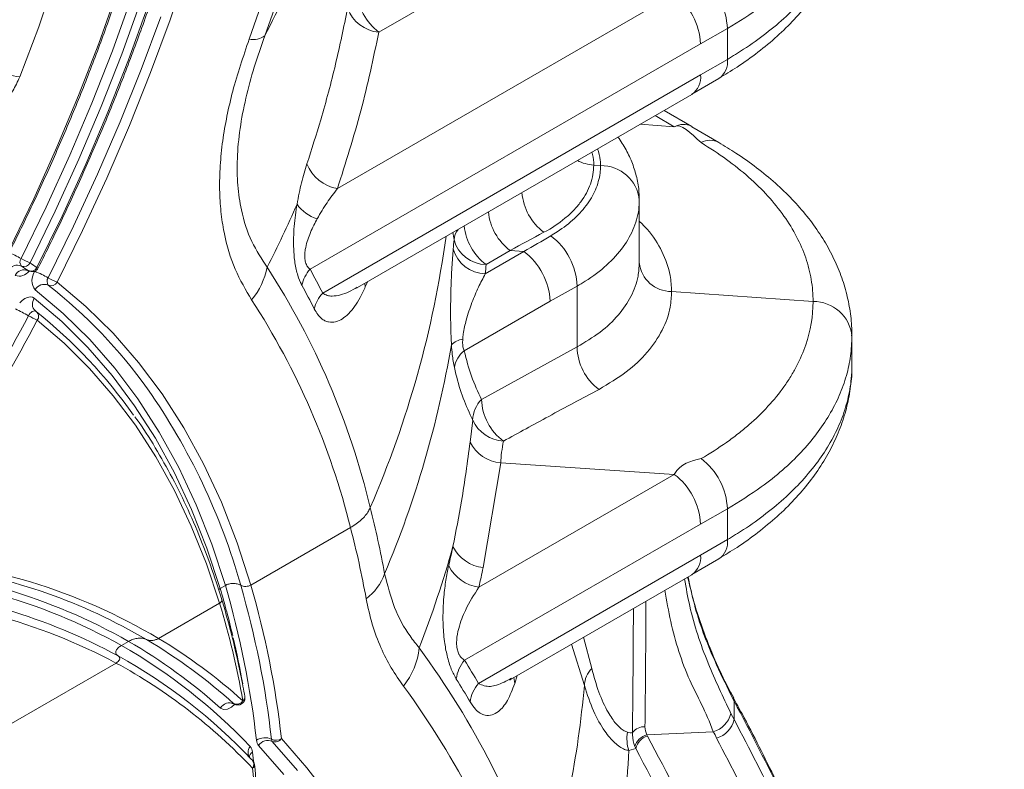
# Model space of a CAD drawing. Units: millimetres. Extents: x 203 to 8603, y 104 to 6044.
# Drawn here: x 2760 to 2864, y 2806 to 2886 of the extents above; entities that cross this region are included whole.
import ezdxf

# ---------------------------------------------------------------- set-up
doc = ezdxf.new("R2010")
doc.units = ezdxf.units.MM
doc.linetypes.add('SLD-Solid', pattern=[0])
doc.layers.add('ACO_DRAINAGE', color=7, linetype='SLD-Solid')

# ---------------------------------------------------------------- blocks, each defined once
blk = doc.blocks.new('ACO-46114 46115 46116 46117-ISO')
at = {"layer": 'ACO_DRAINAGE', "linetype": 'SLD-Solid', "lineweight": 18}
for p, q in [((37.6321, 39.9967), (37.5048, 39.6229)), ((36.7, 39.9279), (36.5775, 39.5732)), ((38.3134, 39.9093), (38.1734, 39.5098)), ((39.6111, 39.9006), (38.9774, 39.5348)), ((37.0008, 39.4548), (37.1312, 39.822)), ((38.0623, 39.4859), (38.1996, 39.8774)), ((37.2305, 39.7738), (37.097, 39.4037)), ((37.2973, 39.7529), (37.1631, 39.3809)), ((38.6846, 38.4316), (41.0616, 39.8038)), ((37.2111, 39.3402), (37.3458, 39.7103)), ((37.438, 39.6439), (37.3003, 39.2723)), ((37.5048, 39.6229), (37.3663, 39.2493)), ((36.5775, 39.5732), (36.4434, 39.2189)), ((41.4365, 39.5613), (41.2476, 39.4534)), ((41.4365, 39.3431), (41.4365, 39.5613)), ((36.8591, 39.0882), (37.0008, 39.4548)), ((37.097, 39.4037), (36.9523, 39.0343)), ((41.2476, 39.4534), (38.4922, 37.8627)), ((37.1631, 39.3809), (37.0176, 39.0095)), ((37.0653, 38.9708), (37.2111, 39.3402)), ((41.2476, 39.233), (41.4365, 39.3431)), ((37.3003, 39.2723), (37.1518, 38.9015)), ((37.3663, 39.2493), (37.217, 38.8766)), ((38.5811, 37.6936), (41.2476, 39.233)), ((41.1858, 39.0968), (41.3766, 39.208)), ((36.7062, 38.723), (36.8591, 39.0882)), ((38.8278, 37.7346), (41.1855, 39.0956)), ((36.9523, 39.0343), (36.7966, 38.6663)), ((37.0176, 39.0095), (36.8611, 38.6396)), ((41.1855, 38.8693), (40.9895, 38.9825)), ((36.9088, 38.6029), (37.0653, 38.9708)), ((41.0616, 38.8677), (40.9261, 38.9459)), ((37.1518, 38.9015), (36.9928, 38.5324)), ((37.217, 38.8766), (37.0572, 38.5055)), ((41.0616, 38.8677), (40.822, 38.8858)), ((41.3765, 38.7576), (41.1859, 38.8682)), ((36.5425, 38.3598), (36.7062, 38.723)), ((36.7966, 38.6663), (36.6303, 38.3005)), ((36.8611, 38.6396), (36.6939, 38.272)), ((36.7419, 38.2373), (36.9088, 38.6029)), ((40.4933, 38.5972), (40.5413, 38.5938)), ((36.9928, 38.5324), (36.8236, 38.1655)), ((37.0572, 38.5055), (36.8871, 38.1367)), ((36.3683, 37.9996), (36.5425, 38.3598)), ((40.8151, 37.909), (40.8151, 38.3497)), ((36.6303, 38.3005), (36.4537, 37.9377)), ((36.6939, 38.272), (36.5164, 37.9072)), ((36.5648, 37.8746), (36.7419, 38.2373)), ((36.8236, 38.1655), (36.6445, 37.8016)), ((36.8871, 38.1367), (36.707, 37.7708)), ((39.7284, 37.8296), (40.001, 37.9869)), ((39.9043, 37.9934), (39.7338, 37.8949)), ((40.001, 37.9869), (39.9043, 37.9934)), ((36.5648, 37.8746), (36.5695, 37.873)), ((36.5695, 37.873), (36.5726, 37.8722)), ((36.5726, 37.8722), (36.574, 37.8724)), ((36.574, 37.8724), (36.5741, 37.8725)), ((36.5033, 37.8524), (36.5045, 37.8517)), ((36.707, 37.7708), (36.9109, 37.6)), ((38.8817, 37.7385), (38.8782, 37.7637)), ((38.8967, 37.7743), (38.8817, 37.7385)), ((40.3758, 37.7433), (40.1869, 37.6365)), ((40.3758, 37.3145), (40.3758, 37.7433)), ((36.461, 37.6425), (36.4799, 37.6555)), ((36.4799, 37.6555), (36.4986, 37.6637)), ((36.4986, 37.6637), (36.5165, 37.6669)), ((36.5165, 37.6669), (36.5326, 37.6649)), ((36.5326, 37.6649), (36.5463, 37.6578)), ((36.5463, 37.6578), (36.7405, 37.4925)), ((36.7509, 37.5497), (36.5515, 37.7167)), ((41.0433, 37.7056), (42.0413, 37.6343)), ((36.443, 37.6254), (36.461, 37.6425)), ((36.9109, 37.6), (37.1026, 37.4114)), ((40.1869, 37.6365), (39.5797, 37.2859)), ((36.511, 37.5431), (36.5055, 37.534)), ((36.5176, 37.5513), (36.511, 37.5431)), ((36.5248, 37.5581), (36.5176, 37.5513)), ((36.5323, 37.5633), (36.5248, 37.5581)), ((36.5398, 37.5666), (36.5323, 37.5633)), ((36.547, 37.5679), (36.5398, 37.5666)), ((36.5534, 37.5671), (36.547, 37.5679)), ((36.5569, 37.5655), (36.5534, 37.5671)), ((36.5589, 37.5642), (36.5535, 37.5678)), ((36.9387, 37.3654), (36.7509, 37.5497)), ((36.7571, 37.3404), (36.5673, 37.5018)), ((36.7405, 37.4925), (36.9234, 37.3107)), ((37.1026, 37.4114), (37.2819, 37.2054)), ((42.3151, 37.186), (42.3151, 37.3903)), ((36.936, 37.1629), (36.7571, 37.3404)), ((36.9234, 37.3107), (37.0946, 37.1126)), ((37.1143, 37.1643), (36.9387, 37.3654)), ((39.7016, 36.9439), (40.3758, 37.3145)), ((37.2819, 37.2054), (37.4483, 36.9826)), ((37.1036, 36.9697), (36.936, 37.1629)), ((37.0946, 37.1126), (37.2537, 36.8988)), ((37.2775, 36.9468), (37.1143, 37.1643)), ((37.2596, 36.7612), (37.1036, 36.9697)), ((37.4483, 36.9826), (37.6014, 36.7433)), ((37.2537, 36.8988), (37.4004, 36.6697)), ((37.4278, 36.7134), (37.2775, 36.9468)), ((37.4035, 36.5379), (37.2596, 36.7612)), ((39.6212, 36.6432), (39.6393, 36.7976)), ((37.5649, 36.4646), (37.4278, 36.7134)), ((37.6014, 36.7433), (37.7409, 36.4882)), ((37.4004, 36.6697), (37.5344, 36.4257)), ((37.5351, 36.3002), (37.4035, 36.5379)), ((37.7409, 36.4882), (37.8664, 36.2177)), ((39.8378, 36.4969), (39.7133, 35.7568)), ((41.0616, 36.4152), (39.8378, 36.4969)), ((37.5344, 36.4257), (37.6554, 36.1674)), ((37.6885, 36.2009), (37.5649, 36.4646)), ((39.6828, 35.6192), (41.0616, 36.4152)), ((37.6542, 36.0486), (37.5351, 36.3002)), ((37.7984, 35.923), (37.6885, 36.2009)), ((37.8664, 36.2177), (37.9778, 35.9326)), ((37.6554, 36.1674), (37.7632, 35.8953)), ((41.4365, 36.1726), (41.2476, 36.0647)), ((41.4365, 35.9545), (41.4365, 36.1726)), ((41.2476, 36.0647), (39.582, 35.1032)), ((37.7604, 35.7836), (37.6542, 36.0486)), ((38.0747, 35.6335), (38.7773, 36.0391)), ((37.8943, 35.6314), (37.7984, 35.923)), ((37.9778, 35.9326), (38.0747, 35.6335)), ((41.2476, 35.8443), (41.4365, 35.9545)), ((37.7632, 35.8953), (37.8574, 35.6101)), ((37.8536, 35.5058), (37.7604, 35.7836)), ((39.6807, 34.9398), (41.2476, 35.8443)), ((41.1858, 35.7081), (41.3766, 35.8199)), ((39.9191, 34.9759), (41.1855, 35.707)), ((37.8574, 35.6101), (37.8465, 35.6021)), ((37.8574, 35.6101), (37.8465, 35.6021)), ((37.8574, 35.6101), (37.8943, 35.6314)), ((37.4234, 35.2575), (37.8536, 35.5058)), ((37.1605, 35.2078), (37.2106, 35.2367)), ((40.4221, 35.2663), (40.479, 35.0458)), ((40.4275, 34.925), (40.3369, 35.2171)), ((25.9513, 28.6348), (37.1227, 35.0839)), ((39.9357, 34.9395), (39.9291, 34.9817)), ((39.9533, 34.9957), (39.9357, 34.9395)), ((41.4591, 34.8744), (41.4566, 34.8804)), ((41.4811, 34.8378), (41.458, 34.8809)), ((41.4615, 34.8593), (41.4591, 34.8744)), ((41.4844, 34.8158), (41.4615, 34.8593)), ((41.4795, 34.8371), (41.4787, 34.8385)), ((41.4821, 34.8309), (41.4795, 34.8371)), ((41.4844, 34.8158), (41.4821, 34.8309)), ((41.4844, 34.8158), (41.4844, 34.6846)), ((37.8818, 34.7554), (37.8602, 34.7657)), ((37.9087, 34.7576), (37.8818, 34.7554)), ((37.9379, 34.7719), (37.9087, 34.7576)), ((37.9622, 34.7927), (37.9379, 34.7719)), ((37.9549, 34.797), (37.9578, 34.7949)), ((41.4615, 34.7281), (41.4844, 34.6846)), ((41.3364, 34.5988), (40.8679, 34.5765)), ((38.2257, 34.5312), (38.4045, 34.3261)), ((38.29, 34.5509), (38.4696, 34.345)), ((38.3069, 34.2979), (38.1292, 34.5016)), ((40.7894, 34.4819), (40.7408, 34.4668)), ((40.7894, 34.4819), (40.7835, 34.4953)), ((38.0794, 34.4031), (38.0857, 34.3983)), ((38.0853, 34.456), (38.092, 34.3907)), ((38.0857, 34.3983), (38.0868, 34.3973)), ((38.4696, 34.345), (38.6386, 34.125))]:
    blk.add_line(p, q, dxfattribs=at)
for centre, radius, start, end in [((31.3341, 43.0383), 7.6958, 332.71051, 342.32778), ((40.9733, 39.5429), 0.4635, 2.26742, 53.27767), ((39.2116, 39.8462), 0.3897, 182.85575, 233.05302), ((40.7805, 39.4301), 0.4677, 2.85543, 53.05349), ((39.0009, 39.7944), 0.2607, 200.49494, 264.82105), ((38.089, 39.6319), 0.1485, 259.67101, 304.6532), ((41.2939, 39.3246), 0.1438, 305.31088, 7.38409), ((36.5601, 40.0546), 0.8439, 250.06871, 262.04882), ((41.1027, 39.2158), 0.1459, 304.55978, 6.75181), ((41.125, 38.7486), 0.135, 63.00012, 118.03396), ((41.3158, 38.6369), 0.1353, 63.16721, 118.87554), ((40.5123, 38.8841), 0.2876, 242.23277, 266.21603), ((38.7302, 38.708), 0.2801, 201.569, 260.62902), ((40.5454, 38.3227), 0.2711, 5.72587, 90.86539), ((40.3723, 38.4329), 0.3863, 184.30944, 233.37669), ((31.0346, 41.5369), 8.0367, 332.90719, 336.41568), ((38.6124, 38.4652), 0.2566, 214.1003, 254.14839), ((40.1427, 38.3081), 0.3948, 185.97874, 232.86182), ((39.6512, 38.0567), 0.144, 142.90875, 174.84497), ((39.9722, 38.2096), 0.3948, 185.97874, 232.86182), ((32.2057, 39.0884), 7.3137, 336.57864, 352.19086), ((29.982, 36.454), 9.6619, 9.62639, 9.94071), ((39.916, 37.7291), 0.46, 1.77996, 53.47153), ((31.1283, 38.7341), 8.4058, 355.02491, 355.46658), ((39.7338, 38.0698), 0.2403, 195.61053, 268.70154), ((39.7383, 38.1342), 0.2394, 195.64523, 268.93106), ((36.0725, 37.2751), 0.7644, 60.09051, 67.52456), ((36.4879, 37.9122), 0.0427, 143.36154, 219.87494), ((36.6982, 38.3612), 0.489, 239.99607, 248.17258), ((39.7198, 37.6132), 0.4677, 2.85529, 53.0533), ((36.4268, 37.82), 0.0708, 66.40626, 153.70693), ((36.4741, 37.9281), 0.0472, 246.4163, 333.70595), ((34.6944, 35.2248), 3.19, 55.45417, 56.49762), ((36.5224, 37.8959), 0.0475, 246.4124, 333.27661), ((36.5295, 37.895), 0.05, 240.00269, 333.24764), ((34.7166, 35.1893), 3.2598, 55.46135, 56.48781), ((37.6932, 37.9728), 0.5054, 319.83804, 349.03831), ((33.607, 34.9068), 5.4606, 13.49766, 32.9479), ((31.3119, 38.5625), 8.4483, 355.02321, 355.46799), ((41.0399, 37.9315), 0.2259, 185.7267, 270.86472), ((36.4748, 37.787), 0.0713, 66.41567, 153.27238), ((36.4405, 37.8972), 0.0835, 249.40638, 325.0303), ((36.64, 37.7828), 0.1104, 143.99963, 216.77297), ((36.2515, 37.1211), 0.7858, 59.99712, 67.62857), ((36.6802, 37.7756), 0.0442, 143.994, 216.77887), ((36.9061, 38.2545), 0.5231, 239.99141, 247.63436), ((38.6704, 37.7001), 0.2412, 137.62264, 168.23043), ((34.0023, 35.3955), 5.1231, 26.65191, 28.78841), ((36.6157, 37.6825), 0.0728, 66.4246, 151.94824), ((36.6642, 37.7936), 0.0485, 246.41566, 331.95019), ((34.5094, 35.0038), 3.4781, 35.38645, 52.12263), ((34.0007, 35.3131), 5.0588, 26.65151, 28.78912), ((36.5987, 37.6167), 0.0665, 141.86145, 227.27409), ((38.7527, 37.5313), 0.2362, 136.59969, 167.54557), ((33.6342, 34.762), 5.2992, 13.94481, 32.98183), ((42.0454, 37.3633), 0.2711, 5.72648, 90.86535), ((22.1075, 45.1826), 16.3034, 325.16603, 332.02158), ((35.9077, 36.499), 1.1953, 59.99357, 65.00739), ((36.9032, 38.2227), 0.7953, 239.99252, 245.01559), ((36.5319, 37.5222), 0.05, 51.85683, 60.00269), ((34.4354, 34.882), 3.421, 34.7449, 51.6306), ((36.5323, 37.5292), 0.0444, 321.90651, 46.65915), ((22.0933, 45.1908), 16.3895, 325.16604, 332.02167), ((32.2006, 38.5818), 7.396, 337.18679, 350.24435), ((39.5882, 37.2305), 0.139, 97.84872, 135.1613), ((40.7536, 37.32), 0.3778, 180.83506, 233.8651), ((39.6913, 37.1407), 0.1831, 127.55586, 171.32487), ((33.6106, 34.3964), 4.5627, 15.72053, 35.06887), ((39.861, 36.7897), 0.2219, 135.94853, 177.95092), ((40.0868, 36.9584), 0.3855, 182.14637, 233.32539), ((39.8728, 36.9061), 0.2574, 204.92476, 266.38875), ((39.8551, 36.756), 0.2597, 205.72731, 266.18116), ((40.9733, 36.1543), 0.4635, 2.26728, 53.27781), ((40.7805, 36.0414), 0.4677, 2.85543, 53.05349), ((31.9771, 34.4335), 7.1564, 10.30843, 14.13609), ((32.0556, 34.2952), 6.9443, 10.30112, 14.54443), ((41.2938, 35.936), 0.1439, 305.49191, 7.36908), ((32.164, 37.9541), 7.6168, 338.72525, 344.39982), ((31.3634, 37.6368), 8.3189, 347.03034, 347.99007), ((39.7439, 36.0275), 0.2724, 206.54538, 263.54329), ((35.315, 31.7015), 4.134, 59.33589, 86.79715), ((41.1026, 35.8272), 0.146, 304.56283, 6.74876), ((35.1573, 31.6133), 4.115, 60.86883, 87.89449), ((35.1832, 31.6695), 4.1031, 60.38791, 86.76692), ((35.2987, 31.7784), 4.0259, 59.55778, 81.6909), ((38.6606, 35.8403), 0.3791, 306.84883, 340.5626), ((39.7159, 35.8915), 0.2743, 206.36699, 263.06704), ((31.4833, 37.5076), 8.4141, 347.03057, 347.99041), ((35.1966, 31.5627), 4.0645, 61.46842, 85.5711), ((32.2752, 33.9401), 5.8267, 13.26468, 16.65475), ((31.7368, 33.8252), 6.4169, 6.3828, 16.34805), ((31.7796, 33.8248), 6.4803, 6.38932, 16.19919), ((31.8081, 33.8246), 6.5225, 6.39351, 16.10153), ((35.2022, 31.4774), 4.0859, 61.9652, 87.85974), ((32.1579, 33.7803), 5.9513, 10.03982, 16.85436), ((35.2631, 31.8677), 3.8915, 48.13438, 59.96858), ((35.3384, 31.8769), 3.9208, 48.1385, 59.32966), ((35.3888, 31.8833), 3.9402, 48.1407, 58.91132), ((31.7807, 33.8247), 6.3344, 10.1202, 13.10922), ((35.221, 31.8017), 3.9196, 43.3856, 60.34202), ((38.7588, 35.2391), 0.5053, 320.94245, 354.47224), ((34.435, 31.6389), 5.9926, 17.69542, 36.34576), ((35.2526, 31.7319), 3.8892, 43.37833, 61.0017), ((39.7642, 34.9439), 0.242, 138.83481, 173.6004), ((34.7904, 32.0971), 5.6565, 30.16876, 32.10263), ((35.2735, 31.6854), 3.869, 43.37333, 61.44926), ((40.6133, 34.9172), 0.1859, 136.20884, 177.5733), ((34.789, 32.0004), 5.5894, 30.16855, 32.10328), ((34.4358, 31.4511), 5.8543, 17.69552, 36.34561), ((39.8572, 34.7806), 0.2377, 137.9496, 173.06033), ((33.0829, 35.5866), 7.3743, 343.24167, 354.85265), ((37.9749, 34.8426), 0.0498, 246.40143, 330.12861), ((37.9828, 34.8382), 0.05, 240.00269, 0), ((38.0006, 34.844), 0.0315, 303.71919, 5.47967), ((37.9828, 34.8382), 0.05, 0, 10.1418), ((37.925, 34.7285), 0.0748, 66.39352, 150.13562), ((41.2864, 34.7723), 0.1805, 286.08157, 345.84753), ((41.3075, 34.7285), 0.1823, 286.77385, 346.06157), ((40.848, 34.5326), 0.1016, 85.99932, 142.83087), ((38.173, 34.4524), 0.1045, 63.53798, 124.45186), ((38.1782, 34.5435), 0.0644, 184.34106, 220.48432), ((38.1946, 34.4603), 0.0773, 66.3001, 147.75447), ((38.2506, 34.6083), 0.0697, 243.53914, 304.4491), ((38.2453, 34.5479), 0.0258, 184.3311, 220.4986), ((38.2464, 34.5784), 0.0516, 246.29784, 327.75486), ((40.9871, 34.548), 0.2594, 169.50247, 198.24), ((40.8992, 34.4595), 0.1211, 104.95826, 162.82147), ((40.9095, 34.4505), 0.1241, 107.62746, 165.33231), ((38.1202, 34.4521), 0.0657, 140.29394, 217.58371), ((38.0209, 34.4518), 0.0645, 3.76021, 40.96193), ((33.3726, 34.81), 7.3762, 345.3078, 357.33385), ((38.1061, 34.419), 0.0424, 119.47679, 182.49253), ((38.0522, 34.3704), 0.0438, 320.28073, 37.84376), ((38.0505, 34.3628), 0.05, 6.15627, 43.5268), ((38.0712, 34.3674), 0.029, 300.2892, 1.4728), ((29.6687, 33.4689), 8.4624, 356.54389, 5.92493)]:
    blk.add_arc(centre, radius, start, end, dxfattribs=at)
for points, knots in [([(36.5741, 37.8725), (36.604, 37.9322), (36.6905, 38.1056), (36.8271, 38.3948), (36.9806, 38.7404), (37.1247, 39.0878), (37.2592, 39.4363), (37.3839, 39.7853), (37.4986, 40.1344), (37.603, 40.4828), (37.697, 40.8299), (37.7805, 41.1753), (37.8532, 41.5183), (37.9151, 41.8582), (37.9661, 42.1947), (38.006, 42.527), (38.0348, 42.8546), (38.0524, 43.1769), (38.0588, 43.4935), (38.054, 43.8037), (38.038, 44.107), (38.0107, 44.403), (37.9723, 44.691), (37.9228, 44.9707), (37.8623, 45.2415), (37.7908, 45.5029), (37.7086, 45.7545), (37.6156, 45.9958), (37.5123, 46.2266), (37.3981, 46.4458), (37.2921, 46.6271), (37.2202, 46.7304), (37.1934, 46.7689)], [0, 0, 0, 0, 0.018074, 0.052404, 0.086736, 0.121069, 0.155404, 0.189739, 0.224075, 0.258414, 0.292753, 0.327095, 0.361439, 0.395784, 0.430132, 0.464482, 0.498835, 0.533189, 0.567546, 0.601904, 0.636263, 0.670623, 0.704983, 0.739341, 0.773696, 0.808047, 0.84239, 0.876725, 0.911048, 0.945356, 0.979648, 1, 1, 1, 1]), ([(36.3777, 37.9977), (36.4067, 38.0562), (36.4907, 38.226), (36.6231, 38.5092), (36.7717, 38.8476), (36.9107, 39.1877), (37.0401, 39.5287), (37.1597, 39.8702), (37.2691, 40.2115), (37.3683, 40.552), (37.4571, 40.8911), (37.5352, 41.2282), (37.6025, 41.5627), (37.659, 41.894), (37.7045, 42.2216), (37.7389, 42.5447), (37.7621, 42.863), (37.7742, 43.1757), (37.775, 43.4823), (37.7646, 43.7824), (37.743, 44.0753), (37.7102, 44.3606), (37.6663, 44.6376), (37.6113, 44.906), (37.5453, 45.1652), (37.4685, 45.4147), (37.3809, 45.6542), (37.2827, 45.883), (37.1744, 46.1013), (37.0549, 46.3068), (36.9674, 46.4452), (36.917, 46.5114), (36.9129, 46.5169)], [0, 0, 0, 0, 0.018393, 0.053328, 0.088265, 0.123204, 0.158144, 0.193084, 0.228027, 0.262971, 0.297917, 0.332865, 0.367815, 0.402768, 0.437723, 0.47268, 0.50764, 0.542603, 0.577567, 0.612532, 0.647499, 0.682466, 0.717432, 0.752395, 0.787354, 0.822307, 0.857251, 0.892183, 0.9271, 0.961999, 0.996878, 1, 1, 1, 1]), ([(34.6599, 39.4699), (34.6932, 39.5196), (34.7894, 39.6636), (34.9433, 39.9062), (35.1185, 40.1992), (35.2856, 40.4968), (35.4444, 40.7985), (35.5944, 41.1037), (35.7355, 41.4116), (35.8673, 41.7216), (35.9894, 42.0332), (36.1017, 42.3455), (36.2039, 42.6582), (36.2957, 42.9703), (36.377, 43.2814), (36.4476, 43.5908), (36.506, 43.8924), (36.5413, 44.1113), (36.5575, 44.228), (36.5605, 44.2493)], [0, 0, 0, 0, 0.033642, 0.097316, 0.16099, 0.224663, 0.288339, 0.352019, 0.415708, 0.479409, 0.543123, 0.606856, 0.670612, 0.73439, 0.798198, 0.862034, 0.925904, 0.986445, 1, 1, 1, 1]), ([(42.3151, 40.779), (42.3132, 40.7323), (42.3094, 40.6389), (42.2787, 40.4987), (42.229, 40.3592), (42.1585, 40.2215), (42.0684, 40.0878), (41.9583, 39.9576), (41.8278, 39.8326), (41.6591, 39.6966), (41.5185, 39.6112), (41.4365, 39.5613)], [0, 0, 0, 0, 0.102972, 0.205945, 0.311741, 0.417537, 0.52338, 0.629223, 0.738141, 0.847059, 1, 1, 1, 1]), ([(41.3757, 39.2091), (41.4192, 39.2352), (41.5164, 39.2935), (41.6536, 39.3926), (41.7889, 39.5047), (41.9103, 39.6238), (42.0172, 39.7489), (42.108, 39.8786), (42.1826, 40.0118), (42.2408, 40.1476), (42.2831, 40.2855), (42.3073, 40.4243), (42.3173, 40.521), (42.3147, 40.5709), (42.3145, 40.5747)], [0, 0, 0, 0, 0.0771541, 0.172216, 0.2674118, 0.3623731, 0.4566971, 0.5496901, 0.6406044, 0.7304841, 0.8190656, 0.9064824, 0.9930164, 1, 1, 1, 1]), ([(41.4365, 39.3431), (41.475, 39.3665), (41.5713, 39.4249), (41.7116, 39.5254), (41.8552, 39.6461), (41.9817, 39.7744), (42.0892, 39.9084), (42.1758, 40.0457), (42.2427, 40.1865), (42.2889, 40.3314), (42.3119, 40.4617), (42.3142, 40.5429), (42.3151, 40.5747)], [0, 0, 0, 0, 0.070522, 0.176344, 0.282166, 0.391061, 0.499957, 0.605902, 0.711847, 0.820876, 0.929906, 1, 1, 1, 1]), ([(38.4698, 38.605), (38.5031, 38.709), (38.5778, 38.9421), (38.6754, 39.308), (38.7296, 39.5714), (38.7567, 39.7031)], [0, 0, 0, 0, 0.287203, 0.64343, 1, 1, 1, 1]), ([(38.9774, 39.5348), (38.9381, 39.3494), (38.8594, 38.9784), (38.7429, 38.614), (38.6846, 38.4316)], [0, 0, 0, 0, 0.499525, 1, 1, 1, 1]), ([(38.0795, 37.6468), (38.0385, 37.7161), (37.9557, 37.8561), (37.8909, 38.0738), (37.8612, 38.2676), (37.8517, 38.4246), (37.8558, 38.5918), (37.8734, 38.7654), (37.9039, 38.9416), (37.9588, 39.1806), (38.0207, 39.3631), (38.0623, 39.4859)], [0, 0, 0, 0, 0.161392, 0.326328, 0.409381, 0.492426, 0.578507, 0.664595, 0.747351, 0.830122, 1, 1, 1, 1]), ([(38.1734, 39.5098), (38.1474, 39.4362), (38.0955, 39.2889), (38.0364, 39.0688), (37.9945, 38.8514), (37.9751, 38.6443), (37.9788, 38.4519), (38.0083, 38.2508), (38.0741, 38.0505), (38.151, 37.9346), (38.1894, 37.8767)], [0, 0, 0, 0, 0.112245, 0.224758, 0.336776, 0.451601, 0.561688, 0.671801, 0.835756, 1, 1, 1, 1]), ([(36.4434, 39.2189), (36.4282, 39.1855), (36.3966, 39.1161), (36.3316, 39.0334), (36.2666, 38.9742), (36.188, 38.9208), (36.0889, 38.8811), (35.9769, 38.8666), (35.8956, 38.8746), (35.852, 38.8857), (35.8413, 38.8884)], [0, 0, 0, 0, 0.114857, 0.238448, 0.325597, 0.412926, 0.585028, 0.76305, 0.941549, 1, 1, 1, 1]), ([(41.2505, 38.7554), (41.1785, 38.8246), (41.1066, 38.8937), (41.0616, 38.8677), (41.0616, 38.8677)], [0, 0, 0, 0, 0.9999844, 1, 1, 1, 1]), ([(40.8131, 38.3506), (40.8134, 38.3688), (40.8145, 38.4218), (40.7989, 38.509), (40.7684, 38.6095), (40.7244, 38.7058), (40.6842, 38.7654), (40.6644, 38.7948)], [0, 0, 0, 0, 0.115229, 0.33565, 0.555158, 0.780556, 1, 1, 1, 1]), ([(40.5413, 38.5938), (40.5411, 38.6068), (40.5404, 38.6464), (40.5286, 38.6856), (40.5207, 38.7119)], [0, 0, 0, 0, 0.3292572, 1, 1, 1, 1]), ([(42.0413, 37.6343), (42.0413, 37.6862), (42.0368, 37.7382), (42.0194, 37.841), (42.0064, 37.8918), (41.9548, 38.0428), (41.9038, 38.1414), (41.7674, 38.3344), (41.6842, 38.4256), (41.5379, 38.5551), (41.4855, 38.597), (41.3733, 38.6783), (41.3134, 38.7177), (41.2505, 38.7554)], [0, 0, 0, 0, 0.125, 0.125, 0.25, 0.25, 0.5, 0.5, 0.75, 0.75, 0.875, 0.875, 1, 1, 1, 1]), ([(42.3133, 37.3927), (42.3137, 37.4104), (42.3153, 37.4739), (42.3016, 37.5831), (42.2725, 37.7191), (42.2271, 37.853), (42.1665, 37.9844), (42.0907, 38.1129), (42.0002, 38.2373), (41.8952, 38.3568), (41.7766, 38.4711), (41.6437, 38.5798), (41.5104, 38.6754), (41.4165, 38.7314), (41.3756, 38.7558)], [0, 0, 0, 0, 0.033165, 0.119096, 0.205175, 0.291856, 0.37953, 0.468483, 0.558745, 0.649097, 0.740859, 0.833787, 0.927566, 1, 1, 1, 1]), ([(40.4805, 38.6886), (40.4824, 38.6834), (40.4936, 38.6533), (40.4934, 38.6226), (40.4933, 38.5972)], [0, 0, 0, 0, 0.1744505, 1, 1, 1, 1]), ([(38.4, 38.3214), (38.4097, 38.3731), (38.4295, 38.4778), (38.4562, 38.5622), (38.4698, 38.605)], [0, 0, 0, 0, 0.493703, 1, 1, 1, 1]), ([(40.4933, 38.5972), (40.4933, 38.5746), (40.4914, 38.5522), (40.4836, 38.5075), (40.4777, 38.4853), (40.4546, 38.4202), (40.4319, 38.3781), (40.3868, 38.317), (40.3697, 38.2969), (40.3326, 38.2583), (40.3124, 38.2397), (40.2473, 38.186), (40.1978, 38.1529), (40.1419, 38.1228)], [0, 0, 0, 0, 0.125, 0.125, 0.25, 0.25, 0.5, 0.5, 0.625, 0.625, 0.75, 0.75, 1, 1, 1, 1]), ([(40.1898, 38.0987), (40.2052, 38.1079), (40.2674, 38.1451), (40.3615, 38.2186), (40.4553, 38.3235), (40.5164, 38.4366), (40.5394, 38.5282), (40.5409, 38.5808), (40.5413, 38.5938)], [0, 0, 0, 0, 0.070419, 0.28507, 0.499716, 0.714557, 0.929393, 1, 1, 1, 1]), ([(38.6846, 38.4316), (38.66, 38.3992), (38.6107, 38.3342), (38.5652, 38.2571), (38.5424, 38.2184)], [0, 0, 0, 0, 0.49817, 1, 1, 1, 1]), ([(40.8151, 38.3497), (40.8147, 38.3338), (40.8128, 38.2691), (40.784, 38.1567), (40.7077, 38.0178), (40.5904, 37.8893), (40.4727, 37.7997), (40.395, 37.7545), (40.3758, 37.7433)], [0, 0, 0, 0, 0.070596, 0.285397, 0.500197, 0.714863, 0.929529, 1, 1, 1, 1]), ([(38.4342, 37.7493), (38.4331, 37.7515), (38.4226, 37.7709), (38.4035, 37.8176), (38.3838, 37.9051), (38.3753, 37.9995), (38.375, 38.0867), (38.3809, 38.1966), (38.3922, 38.2707), (38.4, 38.3214)], [0, 0, 0, 0, 0.0176663, 0.1590954, 0.3122619, 0.4646655, 0.592655, 0.7210236, 1, 1, 1, 1]), ([(38.5424, 38.2184), (38.5406, 38.2151), (38.5218, 38.1807), (38.4899, 38.1145), (38.4607, 38.0286), (38.4538, 37.9691), (38.4542, 37.9377), (38.458, 37.9143), (38.4681, 37.888), (38.4788, 37.874), (38.4884, 37.8656), (38.491, 37.8636), (38.4922, 37.8627)], [0, 0, 0, 0, 0.03181, 0.3318, 0.59936, 0.693528, 0.733542, 0.811832, 0.857848, 0.961704, 0.983094, 1, 1, 1, 1]), ([(40.8151, 38.2012), (40.8342, 38.1829), (40.9042, 38.1157), (40.9806, 37.9861), (41.036, 37.8374), (41.0413, 37.7429), (41.0433, 37.7056)], [0, 0, 0, 0, 0.121848, 0.447214, 0.782146, 1, 1, 1, 1]), ([(40.1419, 38.1228), (40.0621, 38.0806), (39.9823, 38.0384), (39.9043, 37.9934), (39.9043, 37.9934)], [0, 0, 0, 0, 0.999991, 1, 1, 1, 1]), ([(40.001, 37.9869), (40.001, 37.9869), (40.0652, 38.024), (40.1275, 38.0614), (40.1898, 38.0987)], [0, 0, 0, 0, 0.000011, 1, 1, 1, 1]), ([(39.4897, 37.3286), (39.4886, 37.3489), (39.4849, 37.4199), (39.4827, 37.5602), (39.4856, 37.726), (39.4926, 37.8808), (39.4991, 37.9637), (39.5024, 38.0051)], [0, 0, 0, 0, 0.079377, 0.277091, 0.529675, 0.764619, 1, 1, 1, 1]), ([(40.3758, 37.3145), (40.4317, 37.3475), (40.5451, 37.4145), (40.672, 37.536), (40.763, 37.6698), (40.8086, 37.7957), (40.8133, 37.877), (40.8151, 37.909)], [0, 0, 0, 0, 0.21154, 0.429218, 0.640737, 0.858395, 1, 1, 1, 1]), ([(36.4875, 37.8556), (36.488, 37.8558), (36.4893, 37.8561), (36.499, 37.8549), (36.5047, 37.8515), (36.5067, 37.8502)], [0, 0, 0, 0, 0.310315, 0.760765, 1, 1, 1, 1]), ([(39.7284, 37.8296), (39.7121, 37.7989), (39.6797, 37.7376), (39.6337, 37.6294), (39.5966, 37.5197), (39.575, 37.4274), (39.5704, 37.3806), (39.5692, 37.3682)], [0, 0, 0, 0, 0.255092, 0.509826, 0.761922, 0.936806, 1, 1, 1, 1]), ([(38.8817, 37.7385), (38.8703, 37.7114), (38.8583, 37.6864), (38.8332, 37.6404), (38.8201, 37.6192), (38.793, 37.5812), (38.779, 37.5644), (38.7501, 37.5351), (38.7352, 37.5228), (38.7046, 37.5031), (38.6888, 37.4958), (38.6561, 37.4876), (38.6395, 37.4868), (38.6143, 37.492), (38.6058, 37.4949), (38.5887, 37.5032), (38.58, 37.5089), (38.5629, 37.5233), (38.5545, 37.5321), (38.538, 37.5538), (38.5299, 37.5666), (38.522, 37.5823)], [0, 0, 0, 0, 0.125, 0.125, 0.25, 0.25, 0.375, 0.375, 0.5, 0.5, 0.625, 0.625, 0.75, 0.75, 0.8125, 0.8125, 0.875, 0.875, 0.9375, 0.9375, 1, 1, 1, 1]), ([(38.5811, 37.6936), (38.5915, 37.6873), (38.613, 37.6744), (38.6557, 37.6712), (38.7071, 37.6797), (38.7664, 37.7004), (38.8048, 37.7239), (38.8239, 37.7356)], [0, 0, 0, 0, 0.13513, 0.275999, 0.516054, 0.759409, 1, 1, 1, 1]), ([(38.8209, 37.73), (38.8206, 37.7298), (38.8194, 37.7288), (38.8229, 37.7309), (38.8256, 37.7326)], [0, 0, 0, 0, 0.210837, 1, 1, 1, 1]), ([(41.0433, 37.7056), (41.0412, 37.6685), (41.0358, 37.576), (40.9833, 37.4299), (40.8787, 37.2757), (40.7298, 37.1328), (40.5978, 37.0545), (40.5308, 37.0148)], [0, 0, 0, 0, 0.1415, 0.352882, 0.570485, 0.78214, 1, 1, 1, 1]), ([(41.2505, 36.5258), (41.3134, 36.5622), (41.373, 36.6003), (41.4576, 36.66), (41.485, 36.6804), (41.5377, 36.7217), (41.5631, 36.7426), (41.6854, 36.8489), (41.7682, 36.9388), (41.8526, 37.0573), (41.8686, 37.0812), (41.8985, 37.1298), (41.9125, 37.1544), (41.951, 37.2284), (41.9724, 37.2781), (42.0238, 37.4286), (42.0413, 37.5306), (42.0413, 37.6343)], [0, 0, 0, 0, 0.125, 0.125, 0.1875, 0.1875, 0.25, 0.25, 0.5, 0.5, 0.5625, 0.5625, 0.625, 0.625, 0.75, 0.75, 1, 1, 1, 1]), ([(42.3151, 37.3903), (42.3132, 37.3436), (42.3094, 37.2503), (42.2787, 37.1101), (42.2291, 36.9706), (42.1586, 36.8329), (42.0684, 36.6992), (41.9583, 36.569), (41.8279, 36.444), (41.6591, 36.308), (41.5186, 36.2225), (41.4365, 36.1726)], [0, 0, 0, 0, 0.102964, 0.205928, 0.311715, 0.417501, 0.523345, 0.629188, 0.738106, 0.847024, 1, 1, 1, 1]), ([(39.5103, 37.1683), (39.5047, 37.1979), (39.4956, 37.246), (39.4913, 37.3055), (39.4897, 37.3286)], [0, 0, 0, 0, 0.613117, 1, 1, 1, 1]), ([(39.5692, 37.3682), (39.5688, 37.3558), (39.5678, 37.3309), (39.5727, 37.303), (39.5778, 37.2905), (39.5797, 37.2859)], [0, 0, 0, 0, 0.38941, 0.77478, 1, 1, 1, 1]), ([(39.5797, 37.2859), (39.5954, 37.2248), (39.6271, 37.1021), (39.6767, 36.9969), (39.7016, 36.9439)], [0, 0, 0, 0, 0.497421, 1, 1, 1, 1]), ([(39.6393, 36.7976), (39.6162, 36.8483), (39.5698, 36.9501), (39.5311, 37.0781), (39.5138, 37.153), (39.5103, 37.1683)], [0, 0, 0, 0, 0.440983, 0.88513, 1, 1, 1, 1]), ([(41.3757, 35.8204), (41.4192, 35.8465), (41.5164, 35.9049), (41.6536, 36.004), (41.7889, 36.116), (41.9103, 36.2351), (42.0172, 36.3602), (42.108, 36.49), (42.1826, 36.6231), (42.2408, 36.7589), (42.2831, 36.8968), (42.3073, 37.0356), (42.3173, 37.1324), (42.3147, 37.1823), (42.3145, 37.186)], [0, 0, 0, 0, 0.0771541, 0.172216, 0.2674118, 0.3623731, 0.4566971, 0.5496901, 0.6406044, 0.7304841, 0.8190656, 0.9064824, 0.9930164, 1, 1, 1, 1]), ([(41.4365, 35.9545), (41.475, 35.9778), (41.5713, 36.0363), (41.7116, 36.1368), (41.8552, 36.2574), (41.9817, 36.3858), (42.0892, 36.5197), (42.1758, 36.657), (42.2427, 36.7979), (42.2889, 36.9427), (42.3119, 37.073), (42.3142, 37.1542), (42.3151, 37.186)], [0, 0, 0, 0, 0.070522, 0.176344, 0.282166, 0.391061, 0.499957, 0.605902, 0.711847, 0.820876, 0.929906, 1, 1, 1, 1]), ([(40.5308, 37.0148), (40.4124, 36.9516), (40.188, 36.8317), (39.9629, 36.7078), (39.8566, 36.6492)], [0, 0, 0, 0, 0.5272932, 1, 1, 1, 1]), ([(37.8684, 35.5325), (37.8563, 35.5718), (37.8177, 35.6966), (37.7448, 35.8995), (37.6459, 36.137), (37.5366, 36.3638), (37.4163, 36.5784), (37.3225, 36.7308), (37.2658, 36.8079), (37.2559, 36.8214)], [0, 0, 0, 0, 0.081083, 0.257513, 0.433913, 0.610247, 0.786502, 0.962664, 1, 1, 1, 1]), ([(39.5002, 35.9058), (39.5213, 36.012), (39.5699, 36.2566), (39.6026, 36.5035), (39.6212, 36.6432)], [0, 0, 0, 0, 0.434199, 1, 1, 1, 1]), ([(39.8566, 36.6492), (39.8472, 36.5962), (39.8378, 36.5432), (39.8378, 36.4969), (39.8378, 36.4969)], [0, 0, 0, 0, 0.999991, 1, 1, 1, 1]), ([(41.0616, 36.4152), (41.0616, 36.4152), (41.1066, 36.4931), (41.1785, 36.5095), (41.2505, 36.5258)], [0, 0, 0, 0, 0.0000156, 1, 1, 1, 1]), ([(38.7773, 36.0391), (38.804, 36.0567), (38.857, 36.0917), (38.8981, 36.1423), (38.9128, 36.1729), (38.9168, 36.1813)], [0, 0, 0, 0, 0.424551, 0.840632, 1, 1, 1, 1]), ([(38.7773, 36.0391), (38.804, 36.0567), (38.857, 36.0917), (38.8981, 36.1423), (38.9128, 36.1729), (38.9168, 36.1813)], [0, 0, 0, 0, 0.424551, 0.840632, 1, 1, 1, 1]), ([(39.018, 35.7141), (39.0389, 35.6322), (39.0813, 35.4662), (39.1735, 35.3017), (39.2399, 35.218), (39.2618, 35.1904)], [0, 0, 0, 0, 0.394943, 0.8007782, 1, 1, 1, 1]), ([(39.5237, 34.9709), (39.5116, 34.9926), (39.4874, 35.0362), (39.458, 35.1312), (39.4373, 35.2459), (39.4292, 35.3591), (39.4298, 35.4643), (39.4363, 35.566), (39.4492, 35.6705), (39.4631, 35.7366), (39.4701, 35.7697)], [0, 0, 0, 0, 0.113022, 0.226771, 0.330956, 0.469995, 0.57844, 0.687121, 0.843456, 1, 1, 1, 1]), ([(38.0026, 35.6327), (37.9955, 35.6367), (37.9869, 35.64), (37.9683, 35.6441), (37.958, 35.6451), (37.943, 35.6449), (37.9381, 35.6445), (37.9283, 35.6432), (37.9235, 35.6423), (37.9098, 35.6388), (37.9013, 35.6354), (37.8943, 35.6314)], [0, 0, 0, 0, 0.25, 0.25, 0.5, 0.5, 0.625, 0.625, 0.75, 0.75, 1, 1, 1, 1]), ([(38.0026, 35.6327), (37.9955, 35.6367), (37.9869, 35.64), (37.9683, 35.6441), (37.958, 35.6451), (37.943, 35.6449), (37.9381, 35.6445), (37.9283, 35.6432), (37.9235, 35.6423), (37.9098, 35.6388), (37.9013, 35.6354), (37.8943, 35.6314)], [0, 0, 0, 0, 0.25, 0.25, 0.5, 0.5, 0.625, 0.625, 0.75, 0.75, 1, 1, 1, 1]), ([(41.1343, 35.6774), (41.1455, 35.6134), (41.1808, 35.4119), (41.288, 35.0926), (41.4055, 34.8457), (41.4615, 34.7281)], [0, 0, 0, 0, 0.196368, 0.617523, 1, 1, 1, 1]), ([(41.4569, 34.8805), (41.4237, 34.9468), (41.3554, 35.0835), (41.2711, 35.2954), (41.2025, 35.499), (41.1703, 35.6316), (41.1561, 35.69)], [0, 0, 0, 0, 0.253094, 0.521343, 0.788933, 1, 1, 1, 1]), ([(41.4615, 34.8593), (41.4223, 34.9396), (41.3204, 35.148), (41.2153, 35.4264), (41.1728, 35.6272), (41.1592, 35.6918)], [0, 0, 0, 0, 0.297923, 0.774193, 1, 1, 1, 1]), ([(38.0026, 35.6327), (38.0073, 35.6299), (38.013, 35.6278), (38.0255, 35.625), (38.0322, 35.6243), (38.0522, 35.6247), (38.0653, 35.6281), (38.0747, 35.6335)], [0, 0, 0, 0, 0.25, 0.25, 0.5, 0.5, 1, 1, 1, 1]), ([(38.0026, 35.6327), (38.0073, 35.6299), (38.013, 35.6278), (38.0255, 35.625), (38.0322, 35.6243), (38.0522, 35.6247), (38.0653, 35.6281), (38.0747, 35.6335)], [0, 0, 0, 0, 0.25, 0.25, 0.5, 0.5, 1, 1, 1, 1]), ([(39.6828, 35.6192), (39.65, 35.5675), (39.5963, 35.483), (39.5439, 35.352), (39.5257, 35.2611), (39.5259, 35.2106), (39.5303, 35.1792), (39.538, 35.1544), (39.5535, 35.1264), (39.5686, 35.1117), (39.5801, 35.1045), (39.582, 35.1032)], [0, 0, 0, 0, 0.36756, 0.6005, 0.729375, 0.783957, 0.812861, 0.86534, 0.901173, 0.98293, 1, 1, 1, 1]), ([(41.3364, 34.5988), (41.3364, 34.5988), (41.2863, 34.7435), (41.1537, 34.9604), (41.0457, 35.3101), (41.0079, 35.5237), (40.9949, 35.597)], [0, 0, 0, 0, 0.000003, 0.373738, 0.785313, 1, 1, 1, 1]), ([(37.8536, 35.5058), (37.8551, 35.5067), (37.8607, 35.5102), (37.8673, 35.5176), (37.8705, 35.5262), (37.8685, 35.531), (37.8679, 35.5324)], [0, 0, 0, 0, 0.127308, 0.491848, 0.852806, 1, 1, 1, 1]), ([(37.8536, 35.5058), (37.8551, 35.5067), (37.8607, 35.5102), (37.8673, 35.5176), (37.8705, 35.5262), (37.8685, 35.531), (37.8679, 35.5324)], [0, 0, 0, 0, 0.127009, 0.490691, 0.850799, 1, 1, 1, 1]), ([(38.032, 34.847), (38.0228, 34.8961), (37.9964, 35.0385), (37.9451, 35.2624), (37.8968, 35.4394), (37.8704, 35.5267), (37.8685, 35.5326)], [0, 0, 0, 0, 0.207096, 0.600274, 0.972629, 1, 1, 1, 1]), ([(39.1512, 34.9207), (39.1216, 34.9627), (39.0626, 35.0467), (38.989, 35.1928), (38.9276, 35.354), (38.9011, 35.476), (38.8879, 35.5369)], [0, 0, 0, 0, 0.246234, 0.492418, 0.746241, 1, 1, 1, 1]), ([(40.8619, 35.5202), (40.8616, 35.4474), (40.8605, 35.1544), (40.8574, 34.8573), (40.8551, 34.634)], [0, 0, 0, 0, 0.248272, 1, 1, 1, 1]), ([(40.767, 34.594), (40.7692, 34.8165), (40.772, 35.1098), (40.7731, 35.3993), (40.7734, 35.4691)], [0, 0, 0, 0, 0.7589376, 1, 1, 1, 1]), ([(37.3384, 35.2493), (37.3342, 35.2517), (37.3292, 35.2537), (37.3185, 35.2568), (37.3127, 35.2578), (37.3009, 35.259), (37.2949, 35.2592), (37.2831, 35.2588), (37.2771, 35.2582), (37.2598, 35.2557), (37.2487, 35.2529), (37.2284, 35.2458), (37.2191, 35.2416), (37.2106, 35.2367)], [0, 0, 0, 0, 0.125, 0.125, 0.25, 0.25, 0.375, 0.375, 0.5, 0.5, 0.75, 0.75, 1, 1, 1, 1]), ([(37.3384, 35.2493), (37.3342, 35.2517), (37.3292, 35.2537), (37.3185, 35.2568), (37.3127, 35.2578), (37.3009, 35.259), (37.2949, 35.2592), (37.2831, 35.2588), (37.2771, 35.2582), (37.2598, 35.2557), (37.2487, 35.2529), (37.2284, 35.2458), (37.2191, 35.2416), (37.2106, 35.2367)], [0, 0, 0, 0, 0.125, 0.125, 0.25, 0.25, 0.375, 0.375, 0.5, 0.5, 0.75, 0.75, 1, 1, 1, 1]), ([(37.3384, 35.2493), (37.344, 35.246), (37.3516, 35.244), (37.3672, 35.2424), (37.3753, 35.2427), (37.3906, 35.2449), (37.398, 35.2468), (37.4115, 35.2514), (37.4178, 35.2543), (37.4234, 35.2575)], [0, 0, 0, 0, 0.25, 0.25, 0.5, 0.5, 0.75, 0.75, 1, 1, 1, 1]), ([(37.3384, 35.2493), (37.344, 35.246), (37.3516, 35.244), (37.3672, 35.2424), (37.3753, 35.2427), (37.3906, 35.2449), (37.398, 35.2468), (37.4115, 35.2514), (37.4178, 35.2543), (37.4234, 35.2575)], [0, 0, 0, 0, 0.25, 0.25, 0.5, 0.5, 0.75, 0.75, 1, 1, 1, 1]), ([(37.1605, 35.2078), (37.1521, 35.2029), (37.1446, 35.1975), (37.1322, 35.1856), (37.1274, 35.1793), (37.1229, 35.1692), (37.1219, 35.1658), (37.1211, 35.1589), (37.1213, 35.1553), (37.1232, 35.1485), (37.125, 35.1451), (37.1302, 35.1389), (37.1337, 35.136), (37.138, 35.1335)], [0, 0, 0, 0, 0.25, 0.25, 0.5, 0.5, 0.625, 0.625, 0.75, 0.75, 0.875, 0.875, 1, 1, 1, 1]), ([(37.1605, 35.2078), (37.1521, 35.2029), (37.1446, 35.1975), (37.1322, 35.1856), (37.1274, 35.1793), (37.1229, 35.1692), (37.1219, 35.1658), (37.1211, 35.1589), (37.1213, 35.1553), (37.1232, 35.1485), (37.125, 35.1451), (37.1302, 35.1389), (37.1337, 35.136), (37.138, 35.1335)], [0, 0, 0, 0, 0.25, 0.25, 0.5, 0.5, 0.625, 0.625, 0.75, 0.75, 0.875, 0.875, 1, 1, 1, 1]), ([(37.1227, 35.0839), (37.1283, 35.0871), (37.1333, 35.0908), (37.1416, 35.0987), (37.1449, 35.1029), (37.149, 35.1119), (37.1498, 35.1167), (37.1472, 35.1258), (37.1437, 35.1302), (37.138, 35.1335)], [0, 0, 0, 0, 0.25, 0.25, 0.5, 0.5, 0.75, 0.75, 1, 1, 1, 1]), ([(37.1227, 35.0839), (37.1283, 35.0871), (37.1333, 35.0908), (37.1416, 35.0987), (37.1449, 35.1029), (37.149, 35.1119), (37.1498, 35.1167), (37.1472, 35.1258), (37.1437, 35.1302), (37.138, 35.1335)], [0, 0, 0, 0, 0.25, 0.25, 0.5, 0.5, 0.75, 0.75, 1, 1, 1, 1]), ([(40.479, 35.0458), (40.495, 34.9882), (40.5272, 34.8719), (40.5884, 34.7422), (40.6506, 34.6515), (40.6981, 34.608), (40.7242, 34.5982), (40.7321, 34.5953)], [0, 0, 0, 0, 0.256793, 0.518014, 0.713429, 0.913416, 1, 1, 1, 1]), ([(39.6807, 34.9398), (39.6941, 34.9334), (39.7359, 34.9136), (39.8166, 34.9243), (39.8788, 34.9583), (39.914, 34.9776)], [0, 0, 0, 0, 0.1697966, 0.5290681, 1, 1, 1, 1]), ([(39.9013, 34.9637), (39.9014, 34.964), (39.9015, 34.9645), (39.9112, 34.9704), (39.9161, 34.9734)], [0, 0, 0, 0, 0.485085, 1, 1, 1, 1]), ([(39.9357, 34.9395), (39.9196, 34.8968), (39.8874, 34.8114), (39.8309, 34.7452), (39.7767, 34.7146), (39.7331, 34.7121), (39.6933, 34.728), (39.6577, 34.755), (39.6336, 34.7909), (39.6213, 34.8093)], [0, 0, 0, 0, 0.22428, 0.448538, 0.588132, 0.727543, 0.81678, 0.905863, 1, 1, 1, 1]), ([(40.7408, 34.4668), (40.7311, 34.4689), (40.6997, 34.4755), (40.6411, 34.516), (40.5648, 34.6058), (40.4881, 34.7403), (40.4479, 34.863), (40.4275, 34.925)], [0, 0, 0, 0, 0.088768, 0.285685, 0.488053, 0.741242, 1, 1, 1, 1]), ([(43.1881, 30.1578), (43.1749, 30.224), (43.1287, 30.4561), (43.0332, 30.8517), (42.9017, 31.3446), (42.7537, 31.8354), (42.5903, 32.3243), (42.411, 32.8115), (42.2159, 33.2967), (42.0059, 33.7789), (41.7802, 34.2557), (41.6044, 34.6089), (41.4993, 34.8013), (41.479, 34.8386)], [0, 0, 0, 0, 0.041112, 0.144004, 0.24699, 0.350166, 0.453636, 0.5575, 0.661861, 0.766609, 0.871089, 0.97503, 1, 1, 1, 1]), ([(43.1885, 30.1478), (43.1264, 30.4276), (43.0019, 30.988), (42.7592, 31.8196), (42.4763, 32.643), (42.1646, 33.4163), (41.8353, 34.1414), (41.6014, 34.5909), (41.4844, 34.8158)], [0, 0, 0, 0, 0.17473, 0.34987, 0.52501, 0.699989, 0.849893, 1, 1, 1, 1]), ([(37.9411, 34.7991), (37.9409, 34.799), (37.9398, 34.7986), (37.9467, 34.7998), (37.9554, 34.7969), (37.9596, 34.7937), (37.9599, 34.7935)], [0, 0, 0, 0, 0.073925, 0.442881, 0.959593, 1, 1, 1, 1]), ([(41.4844, 34.6846), (41.593, 34.4764), (41.8102, 34.06), (42.1032, 33.4234), (42.3715, 32.7785), (42.6391, 32.0543), (42.8919, 31.2494), (43.0913, 30.5), (43.1792, 30.0407), (43.2101, 29.8797)], [0, 0, 0, 0, 0.1352031, 0.2704066, 0.4062447, 0.5420829, 0.722303, 0.9026167, 1, 1, 1, 1]), ([(40.8551, 34.634), (40.8578, 34.616), (40.8605, 34.5979), (40.8679, 34.5765), (40.8679, 34.5765)], [0, 0, 0, 0, 0.999953, 1, 1, 1, 1]), ([(41.3601, 34.5539), (41.354, 34.5697), (41.3479, 34.5855), (41.3364, 34.5988), (41.3364, 34.5988)], [0, 0, 0, 0, 0.999939, 1, 1, 1, 1]), ([(40.7835, 34.4953), (40.7753, 34.5224), (40.7655, 34.555), (40.7668, 34.5885), (40.767, 34.594)], [0, 0, 0, 0, 0.834872, 1, 1, 1, 1]), ([(40.8679, 34.5765), (40.8679, 34.5765), (40.869, 34.5746), (40.8704, 34.5717), (40.8719, 34.5688)], [0, 0, 0, 0, 0.000326, 1, 1, 1, 1]), ([(40.8719, 34.5688), (41.0134, 34.3028), (41.2965, 33.7709), (41.6651, 32.9542), (41.9939, 32.1207), (42.2768, 31.2704), (42.5136, 30.4051), (42.7028, 29.5277), (42.8428, 28.6399), (42.9329, 27.7436), (42.9726, 26.8388), (42.9598, 25.9275), (42.8951, 25.0115), (42.7748, 24.1055), (42.6507, 23.402), (42.5504, 23.0058), (42.5244, 22.9031)], [0, 0, 0, 0, 0.072929, 0.145895, 0.218824, 0.293113, 0.367442, 0.441731, 0.517065, 0.59244, 0.667774, 0.744611, 0.821491, 0.898328, 0.973661, 1, 1, 1, 1]), ([(41.3601, 18.6928), (41.4792, 18.9221), (41.7176, 19.3809), (42.0449, 20.1054), (42.3487, 20.8629), (42.6211, 21.6538), (42.8535, 22.4531), (43.0469, 23.2672), (43.1994, 24.095), (43.3096, 24.9355), (43.3759, 25.7791), (43.3986, 26.6424), (43.3739, 27.5241), (43.2988, 28.4223), (43.173, 29.3226), (42.9954, 30.2229), (42.7656, 31.1211), (42.5097, 31.9315), (42.2429, 32.6553), (41.9767, 33.2957), (41.6853, 33.9298), (41.4685, 34.3459), (41.3601, 34.5539)], [0, 0, 0, 0, 0.045771, 0.091608, 0.141907, 0.19225, 0.242592, 0.292891, 0.344645, 0.396446, 0.448247, 0.500001, 0.555147, 0.610323, 0.665469, 0.721677, 0.777915, 0.834122, 0.875494, 0.916867, 0.958433, 1, 1, 1, 1]), ([(42.2942, 30.7794), (42.2604, 30.9075), (42.1519, 31.318), (41.9181, 32.0066), (41.593, 32.843), (41.2198, 33.6721), (40.9328, 34.212), (40.7894, 34.4819)], [0, 0, 0, 0, 0.100547, 0.322281, 0.548148, 0.774133, 1, 1, 1, 1]), ([(38.1302, 32.9763), (38.1332, 33.0331), (38.1416, 33.1979), (38.1471, 33.4664), (38.1428, 33.7789), (38.128, 34.0803), (38.1093, 34.2738), (38.1002, 34.3682)], [0, 0, 0, 0, 0.117487, 0.340675, 0.563885, 0.787104, 1, 1, 1, 1])]:
    blk.add_open_spline(points, degree=3, knots=knots, dxfattribs=at)
blk.add_open_spline([(40.7321, 34.5953), (40.7448, 34.5918), (40.7565, 34.5911), (40.767, 34.594)], degree=3, dxfattribs=at)

msp = doc.modelspace()

# ---------------------------------------------------------------- block references
at = {"xscale": 15, "yscale": 15, "zscale": 15}
msp.add_blockref('ACO-46114 46115 46116 46117-ISO', (2213.22, 2291.46), dxfattribs=at)

doc.saveas('drawing.dxf')
